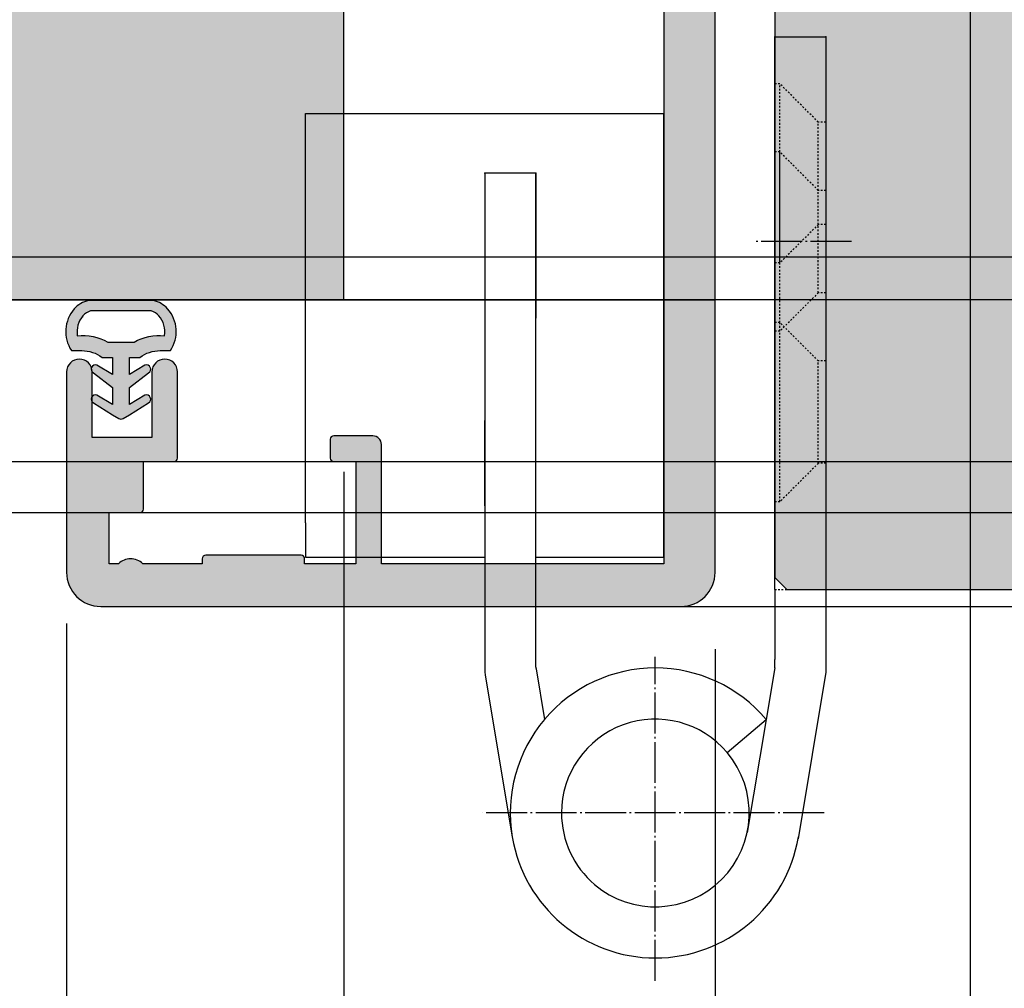
# Model space of a CAD drawing. Units: millimetres. Extents: x -41716 to -17716, y 9381 to 9635.
# Drawn here: x -41650 to -41592, y 9432 to 9489 of the extents above; entities that cross this region are included whole.
import ezdxf

# ---------------------------------------------------------------- set-up
doc = ezdxf.new("R2010")
doc.units = ezdxf.units.MM
doc.header["$LTSCALE"] = 0.2
doc.linetypes.add('DASHED', pattern=[0.75, 0.5, -0.25])
doc.linetypes.add('DOT_CENTER', pattern=[14, 12, -1, 0, -1])
for name, color, linetype in [('Band', 250, 'Continuous'), ('Dichtung-Wandanschluss-Kontur', 4, 'Continuous'), ('Dichtung-Wandanschluss-Schraffur', 252, 'Continuous'), ('Türdichtung', 3, 'Continuous'), ('Türkontur', 4, 'Continuous'), ('Türschraffur', 254, 'Continuous'), ('Wandanschlussdichtung', 3, 'Continuous'), ('Wandkontur', 4, 'Continuous'), ('Wandschraffur', 254, 'Continuous'), ('Zarge-Kontur', 2, 'Continuous'), ('Zarge-Schraffur', 250, 'Continuous')]:
    doc.layers.add(name, color=color, linetype=linetype)
doc.layers.add('Band_Aufnahme', color=250, linetype='Continuous', plot=False)
doc.layers.add('Konlinie', color=9, linetype='Continuous', plot=False)
doc.layers.add('Bem_1_1', color=7, linetype='Continuous', lineweight=18)
doc.styles.add('Bemtext', font='arial.ttf')
doc.dimstyles.new('BEM_1_1$0', dxfattribs={"dimtxt": 4, "dimasz": 2, "dimexe": 1, "dimexo": 3, "dimgap": 1, "dimtad": 1, "dimdec": 0, "dimrnd": 0.1, "dimzin": 9, "dimdsep": 46, "dimtxsty": 'Bemtext', "dimblk": 'OBLIQUE', "dimcen": 0, "dimdle": 1, "dimclrd": 151, "dimclre": 252, "dimclrt": 151, "dimadec": 0, "dimazin": 2, "dimtfac": 1, "dimtdec": 0, "dimtix": 1, "dimtmove": 0, "dimatfit": 0, "dimldrblk": 'OBLIQUE', "dimfxl": 1, "dimtolj": 1, "dimtzin": 12, "dimarcsym": 0})

# ---------------------------------------------------------------- blocks, each defined once
blk = doc.blocks.new('_Oblique')
at = {"color": 0, "linetype": 'ByBlock', "lineweight": -2}
blk.add_line((-0.5, -0.5), (0.5, 0.5), dxfattribs=at)
blk = doc.blocks.new('*D34')
at = {"layer": 'Bem_1_1', "color": 151, "lineweight": -2}
for p, q in [((-41568.8505650669, 9455.414242495923), (-41568.8505650669, 9457.414242495923)), ((-41568.8505650669, 9455.414242495923), (-41568.8505650669, 9454.414242495923)), ((-41568.8505650669, 9454.414242495923), (-41568.8505650669, 9444.463035056164))]:
    blk.add_line(p, q, dxfattribs=at)
at = {"layer": 'Bem_1_1', "color": 252, "lineweight": -2}
for p, q in [((-41603.26215094434, 9455.414242495923), (-41567.85056506691, 9455.414242495923)), ((-41610.93633842502, 9454.414242495923), (-41567.85056506691, 9454.414242495923))]:
    blk.add_line(p, q, dxfattribs=at)
at = {"layer": 'Defpoints', "color": 0}
for p in [(-41606.26215094434, 9455.414242495923), (-41613.93633842501, 9454.414242495923), (-41568.8505650669, 9454.414242495923)]:
    blk.add_point(p, dxfattribs=at)
at = {"layer": 'Bem_1_1', "color": 151, "lineweight": -2, "xscale": 2, "yscale": 2, "zscale": 2}
for p, rotation in [((-41568.8505650669, 9455.414242495923), 270), ((-41568.8505650669, 9454.414242495923), 90)]:
    blk.add_blockref('_Oblique', p, dxfattribs=dict(at, rotation=rotation))
at = {"layer": 'Bem_1_1', "color": 151, "insert": (-41571.85875060578, 9446.199733555475), "char_height": 4, "attachment_point": 5, "rotation": 90, "style": 'Bemtext'}
blk.add_mtext('\\A1;1', dxfattribs=at)
blk = doc.blocks.new('*D36')
at = {"layer": 'Bem_1_1', "color": 252, "lineweight": -2}
for p, q in [((-41608.85056506691, 9444.829799959674), (-41608.85056506691, 9408.898602141218)), ((-41005.34648100671, 9444.829799959674), (-41005.34648100671, 9408.898602141218))]:
    blk.add_line(p, q, dxfattribs=at)
at = {"layer": 'Bem_1_1', "color": 151, "lineweight": -2}
blk.add_line((-41609.85056506691, 9409.898602141218), (-41004.3464810067, 9409.898602141218), dxfattribs=at)
at = {"layer": 'Defpoints', "color": 0}
for p in [(-41608.85056506691, 9447.829799959674), (-41005.34648100671, 9447.829799959674), (-41005.34648100671, 9409.898602141218)]:
    blk.add_point(p, dxfattribs=at)
at = {"layer": 'Bem_1_1', "color": 151, "lineweight": -2, "xscale": 2, "yscale": 2, "zscale": 2, "rotation": 180}
blk.add_blockref('_Oblique', (-41608.85056506691, 9409.898602141218), dxfattribs=at)
at = {"layer": 'Bem_1_1', "color": 151, "lineweight": -2, "xscale": 2, "yscale": 2, "zscale": 2}
blk.add_blockref('_Oblique', (-41005.34648100671, 9409.898602141218), dxfattribs=at)
at = {"layer": 'Bem_1_1', "color": 151, "insert": (-41563.60889917905, 9417.070953209886), "char_height": 4, "attachment_point": 5, "style": 'Bemtext'}
blk.add_mtext('\\A1;  ZFM-B = WÖ - 44\\P  ZFM-H = WÖ - 22', dxfattribs=at)
blk = doc.blocks.new('*D37')
at = {"layer": 'Bem_1_1', "color": 252, "lineweight": -2}
for p, q in [((-41630.59852303685, 9462.31415960496), (-41630.59852303685, 9396.898602141218)), ((-40983.34315717083, 9462.31415960496), (-40983.34315717083, 9396.898602141218))]:
    blk.add_line(p, q, dxfattribs=at)
at = {"layer": 'Bem_1_1', "color": 151, "lineweight": -2}
blk.add_line((-41631.59852303685, 9397.898602141218), (-40982.34315717083, 9397.898602141218), dxfattribs=at)
at = {"layer": 'Defpoints', "color": 0}
for p in [(-41630.59852303685, 9465.31415960496), (-40983.34315717083, 9465.31415960496), (-40983.34315717083, 9397.898602141218)]:
    blk.add_point(p, dxfattribs=at)
at = {"layer": 'Bem_1_1', "color": 151, "lineweight": -2, "xscale": 2, "yscale": 2, "zscale": 2, "rotation": 180}
blk.add_blockref('_Oblique', (-41630.59852303685, 9397.898602141218), dxfattribs=at)
at = {"layer": 'Bem_1_1', "color": 151, "lineweight": -2, "xscale": 2, "yscale": 2, "zscale": 2}
blk.add_blockref('_Oblique', (-40983.34315717083, 9397.898602141218), dxfattribs=at)
at = {"layer": 'Bem_1_1', "color": 151, "insert": (-41580.19175703199, 9401.33516421489), "char_height": 4, "attachment_point": 5, "style": 'Bemtext'}
blk.add_mtext('\\A1;WÖ', dxfattribs=at)
blk = doc.blocks.new('*D43')
at = {"layer": 'Bem_1_1', "color": 252, "lineweight": -2}
for p, q in [((-41593.90056506691, 9519.41424249593), (-41593.90056506691, 9423.414242495935)), ((-41608.85056506691, 9451.914242495934), (-41608.85056506691, 9423.414242495935))]:
    blk.add_line(p, q, dxfattribs=at)
at = {"layer": 'Bem_1_1', "color": 151, "lineweight": -2}
blk.add_line((-41609.85056506691, 9424.414242495934), (-41592.90056506691, 9424.414242495934), dxfattribs=at)
at = {"layer": 'Defpoints', "color": 0}
for p in [(-41593.90056506691, 9522.41424249593), (-41608.85056506691, 9454.914242495934), (-41593.90056506691, 9424.414242495934)]:
    blk.add_point(p, dxfattribs=at)
at = {"layer": 'Bem_1_1', "color": 151, "lineweight": -2, "xscale": 2, "yscale": 2, "zscale": 2, "rotation": 180}
blk.add_blockref('_Oblique', (-41608.85056506691, 9424.414242495934), dxfattribs=at)
at = {"layer": 'Bem_1_1', "color": 151, "lineweight": -2, "xscale": 2, "yscale": 2, "zscale": 2}
blk.add_blockref('_Oblique', (-41593.90056506691, 9424.414242495934), dxfattribs=at)
at = {"layer": 'Bem_1_1', "color": 151, "insert": (-41601.37556506691, 9427.456534446823), "char_height": 4, "attachment_point": 5, "style": 'Bemtext'}
blk.add_mtext('\\A1;15', dxfattribs=at)
blk = doc.blocks.new('*D44')
at = {"layer": 'Bem_1_1', "color": 252, "lineweight": -2}
for p, q in [((-41646.85056506691, 9453.414242495928), (-41646.85056506691, 9423.414242495935)), ((-41608.85056506691, 9451.914242495934), (-41608.85056506691, 9423.414242495935))]:
    blk.add_line(p, q, dxfattribs=at)
at = {"layer": 'Bem_1_1', "color": 151, "lineweight": -2}
blk.add_line((-41647.85056506691, 9424.414242495934), (-41607.85056506691, 9424.414242495934), dxfattribs=at)
at = {"layer": 'Defpoints', "color": 0}
for p in [(-41646.85056506691, 9456.414242495928), (-41608.85056506691, 9454.914242495934), (-41608.85056506691, 9424.414242495934)]:
    blk.add_point(p, dxfattribs=at)
at = {"layer": 'Bem_1_1', "color": 151, "lineweight": -2, "xscale": 2, "yscale": 2, "zscale": 2, "rotation": 180}
blk.add_blockref('_Oblique', (-41646.85056506691, 9424.414242495934), dxfattribs=at)
at = {"layer": 'Bem_1_1', "color": 151, "lineweight": -2, "xscale": 2, "yscale": 2, "zscale": 2}
blk.add_blockref('_Oblique', (-41608.85056506691, 9424.414242495934), dxfattribs=at)
at = {"layer": 'Bem_1_1', "color": 151, "insert": (-41635.47153975062, 9427.4578987033), "char_height": 4, "attachment_point": 5, "style": 'Bemtext'}
blk.add_mtext('\\A1;38', dxfattribs=at)
blk = doc.blocks.new('*D47')
at = {"layer": 'Bem_1_1', "color": 151, "lineweight": -2}
blk.add_line((-41558.85056506691, 9453.414242495928), (-41558.85056506691, 9503.420420898243), dxfattribs=at)
at = {"layer": 'Bem_1_1', "color": 252, "lineweight": -2}
for p, q in [((-41591.40056506691, 9502.420420898243), (-41557.85056506691, 9502.420420898243)), ((-41606.3505650669, 9454.41424249593), (-41557.85056506691, 9454.41424249593))]:
    blk.add_line(p, q, dxfattribs=at)
at = {"layer": 'Defpoints', "color": 0}
for p in [(-41594.40056506691, 9502.420420898243), (-41558.85056506691, 9502.420420898243), (-41609.35056506691, 9454.41424249593)]:
    blk.add_point(p, dxfattribs=at)
at = {"layer": 'Bem_1_1', "color": 151, "lineweight": -2, "xscale": 2, "yscale": 2, "zscale": 2}
for p, rotation in [((-41558.85056506691, 9502.420420898243), 90), ((-41558.85056506691, 9454.41424249593), 270)]:
    blk.add_blockref('_Oblique', p, dxfattribs=dict(at, rotation=rotation))
at = {"layer": 'Bem_1_1', "color": 151, "insert": (-41561.89285701779, 9478.41733169708), "char_height": 4, "attachment_point": 5, "rotation": 90, "style": 'Bemtext'}
blk.add_mtext('\\A1;48', dxfattribs=at)
blk = doc.blocks.new('STB48-R2 - P09848')
at = {"layer": 'Zarge-Schraffur'}
h = blk.add_hatch(color=256, dxfattribs=at)
edge = h.paths.add_edge_path()
edge.add_line((0, -46), (0, 0))
edge.add_line((0, 0), (0.5499999999956345, 0))
edge.add_arc((0.5499999999956345, 0.75), 0.75, 270, 450)
edge.add_line((0.5499999999956345, 1.5), (0, 1.5))
edge.add_line((0, 1.5), (0, 4))
edge.add_line((0, 4), (1, 4))
edge.add_arc((0.999999999996362, 4.299999999999272), 0.2999999999992724, 270.0000000006948, 360.0000000006948)
edge.add_line((1.299999999995634, 4.30000000000291), (1.299999999995634, 5.200000000004365))
edge.add_arc((1, 5.200000000004365), 0.2999999999956344, 0, 90)
edge.add_line((1, 5.5), (0, 5.5))
edge.add_line((0, 5.5), (0, 9))
edge.add_line((0, 9), (4.950000000004365, 9))
edge.add_line((4.950000000004365, 9), (5.450000000004365, 9.5))
edge.add_line((5.450000000004365, 9.5), (5.950000000004365, 9))
edge.add_line((5.950000000004365, 9), (10.20000000000436, 9))
edge.add_line((10.20000000000436, 9), (10.20000000000436, 5.5))
edge.add_line((10.20000000000436, 5.5), (9.900000000001455, 5.5))
edge.add_arc((9.899999999997817, 5.200000000000725), 0.2999999999992742, 89.99999999930554, 179.9999999993048)
edge.add_line((9.599999999998545, 5.200000000004365), (9.599999999998545, 4.30000000000291))
edge.add_arc((9.900000000001455, 4.30000000000291), 0.3000000000029104, 180, 270)
edge.add_line((9.900000000001455, 4), (10.70000000000436, 4))
edge.add_line((10.70000000000436, 4), (10.70000000000436, 1.5))
edge.add_line((10.70000000000436, 1.5), (10.34999999999854, 1.5))
edge.add_arc((10.34999999999854, 0.75), 0.75, 90, 270)
edge.add_line((10.34999999999854, 0), (11.45000000000436, 0))
edge.add_arc((11.45000000000436, 0.5), 0.5, 270, 360)
edge.add_line((11.95000000000436, 0.5), (11.95000000000436, 17.5))
edge.add_arc((11.45000000000183, 17.49999999999871), 0.5000000000025296, 1.477813e-10, 107.0312484583693)
edge.add_arc((11.15710678118471, 17.50000000000186), 0.4999999999994447, 72.96875154155177, 134.9999999997861)
edge.add_line((10.80355339059315, 17.85355339059606), (10.0964466094083, 17.14644660941121))
edge.add_arc((10.45000000000639, 16.79289321881989), 0.5000000000020288, 135.0000000005481, 180.0000000005427)
edge.add_line((9.950000000004366, 16.79289321881515), (9.950000000004366, 12))
edge.add_line((9.950000000004366, 12), (-5.700000000004365, 12))
edge.add_arc((-5.70000000000437, 10.5), 1.499999999999994, 89.9999999999998, 180.0000000000002)
edge.add_line((-7.200000000004365, 10.5), (-7.200000000004365, 5.200000000004365))
edge.add_arc((-7.000000000001355, 5.200000000002513), 0.2000000000030102, 179.9999999994694, 299.9999999994691)
edge.add_line((-6.900000000001455, 5.026794919242092), (-3, 7.278460969086154))
edge.add_line((-3, 7.278460969086154), (-3, -45.49999999999999))
edge.add_line((-3, -45.49999999999999), (-19.54999999999563, -45.49999999999999))
edge.add_line((-19.54999999999563, -45.49999999999999), (-19.54999999999563, -38.5))
edge.add_arc((-20.04999999999563, -38.5), 0.5, 0, 90)
edge.add_line((-20.04999999999563, -38), (-22.34999999999855, -38))
edge.add_arc((-22.34999999999855, -38.19999999999709), 0.1999999999970896, 90, 180)
edge.add_line((-22.54999999999563, -38.19999999999709), (-22.54999999999563, -39.29999999999564))
edge.add_arc((-22.34999999999491, -39.29999999999927), 0.2000000000007276, 179.9999999989578, 269.9999999989578)
edge.add_line((-22.34999999999855, -39.5), (-21.04999999999563, -39.5))
edge.add_line((-21.04999999999563, -39.5), (-21.04999999999563, -45.49999999999999))
edge.add_line((-21.04999999999563, -45.49999999999999), (-24.04999999999564, -45.49999999999999))
edge.add_line((-24.04999999999564, -45.49999999999999), (-24.04999999999564, -45.19999999999709))
edge.add_arc((-24.24999999999637, -45.20000000000073), 0.2000000000007276, 1.0422042e-09, 90.0000000010422)
edge.add_line((-24.25, -45), (-29.84999999999855, -45))
edge.add_arc((-29.84999999999855, -45.19999999999709), 0.1999999999970896, 90, 180)
edge.add_line((-30.04999999999564, -45.19999999999709), (-30.04999999999564, -45.49999999999999))
edge.add_line((-30.04999999999564, -45.49999999999999), (-33.53585715714871, -45.49999999999999))
edge.add_arc((-34.25, -46.19999999999701), 0.9999999999957678, 44.42700400080362, 135.5729959991963)
edge.add_line((-34.96414284285129, -45.49999999999999), (-35.5, -45.49999999999999))
edge.add_line((-35.5, -45.49999999999999), (-35.5, -42.5))
edge.add_line((-35.5, -42.5), (-33.70000000000437, -42.5))
edge.add_arc((-33.70000000000437, -42.29999999999563), 0.2000000000043656, 270, 360)
edge.add_line((-33.5, -42.29999999999563), (-33.5, -39.5))
edge.add_line((-33.5, -39.5), (-31.70000000000437, -39.5))
edge.add_arc((-31.70000000000437, -39.29999999999564), 0.2000000000043656, 270, 360)
edge.add_line((-31.5, -39.29999999999564), (-31.5, -34.25))
edge.add_arc((-32.25, -34.25), 0.75, 0, 180)
edge.add_line((-33, -34.25), (-33, -38.09999999999855))
edge.add_line((-33, -38.09999999999855), (-36.5, -38.09999999999855))
edge.add_line((-36.5, -38.09999999999855), (-36.5, -34.25))
edge.add_arc((-37.25, -34.25), 0.75, 0, 180)
edge.add_line((-38, -34.25), (-38, -46))
edge.add_arc((-36, -46), 2, 180, 270)
edge.add_line((-36, -48), (-2, -48))
edge.add_arc((-2, -46), 2, 270, 360)
at = {"layer": 'Zarge-Kontur'}
blk.add_lwpolyline([(0, -46), (0, 0), (0.5499999999956345, 0, 1), (0.5499999999956345, 1.5), (0, 1.5), (0, 4), (1, 4, 0.4142135623730951), (1.299999999995634, 4.30000000000291), (1.299999999995634, 5.200000000004365, 0.4142135623730951), (1, 5.5), (0, 5.5), (0, 9), (4.950000000004365, 9), (5.450000000004365, 9.5), (5.950000000004365, 9), (10.20000000000436, 9), (10.20000000000436, 5.5), (9.900000000001455, 5.5, 0.4142135623730916), (9.599999999998545, 5.200000000004365), (9.599999999998545, 4.30000000000291, 0.4142135623730951), (9.900000000001455, 4), (10.70000000000436, 4), (10.70000000000436, 1.5), (10.34999999999854, 1.5, 1), (10.34999999999854, 0), (11.45000000000436, 0, 0.4142135623730951), (11.95000000000436, 0.5), (11.95000000000436, 17.5, 0.5042124932514193), (11.30355339059315, 17.97807257879322, 0.2774713830411101), (10.80355339059315, 17.85355339059606), (10.0964466094083, 17.14644660941121, 0.1989123673796335), (9.950000000004366, 16.79289321881515), (9.950000000004366, 12), (-5.700000000004365, 12, 0.4142135623730973), (-7.200000000004365, 10.5), (-7.200000000004365, 5.200000000004365, 0.577350269189624), (-6.900000000001455, 5.026794919242092), (-3, 7.278460969086154), (-3, -45.49999999999999), (-19.54999999999563, -45.49999999999999), (-19.54999999999563, -38.5, 0.4142135623730951), (-20.04999999999563, -38), (-22.34999999999855, -38, 0.4142135623730951), (-22.54999999999563, -38.19999999999709), (-22.54999999999563, -39.29999999999564, 0.4142135623730898), (-22.34999999999855, -39.5), (-21.04999999999563, -39.5), (-21.04999999999563, -45.49999999999999), (-24.04999999999564, -45.49999999999999), (-24.04999999999564, -45.19999999999709, 0.414213562373095), (-24.25, -45), (-29.84999999999855, -45, 0.4142135623731003), (-30.04999999999564, -45.19999999999709), (-30.04999999999564, -45.49999999999999), (-33.53585715714871, -45.49999999999999, 0.4200840252084234), (-34.96414284285129, -45.49999999999999), (-35.5, -45.49999999999999), (-35.5, -42.5), (-33.70000000000437, -42.5, 0.4142135623730951), (-33.5, -42.29999999999563), (-33.5, -39.5), (-31.70000000000437, -39.5, 0.4142135623730951), (-31.5, -39.29999999999564), (-31.5, -34.25, 1), (-33, -34.25), (-33, -38.09999999999855), (-36.5, -38.09999999999855), (-36.5, -34.25, 1), (-38, -34.25), (-38, -46, 0.4142135623730951), (-36, -48), (-2, -48, 0.4142135623730951)], format="xyb", close=True, dxfattribs=at)
blk = doc.blocks.new('*U28')
at = {"layer": 'Zarge-Kontur', "color": 3}
blk.add_blockref('STB48-R2 - P09848', (0, -8), dxfattribs=at)
blk = doc.blocks.new('Wanddichtung 3mm')
at = {"layer": 'Dichtung-Wandanschluss-Schraffur'}
h = blk.add_hatch(color=256, dxfattribs=at)
h.paths.add_polyline_path([(-0.5000000000002278, -3.610842539053463), (-1.100000000000136, -3.610842539053464, -0.1622776601683794), (-2.300000000000409, -4.010842539053555), (-2.900000000000318, -4.010842539053555, 0.3398606245735008), (-2.735272311806953, -6.461635190120901, 0.1596251730250992), (-1.909736263646209, -6.942091776952111), (0, -6.942091776952111), (1.909736263646209, -6.942091776952111, 0.1596251730250854), (2.735272311806898, -6.461635190120963, 0.3398606245735123), (2.900000000000318, -4.010842539053555), (2.300000000000409, -4.010842539053555, -0.1622776601683794), (1.100000000000136, -3.610842539053464), (0.5000000000002274, -3.610842539053464), (0.5, -2.610842539053919), (1.406648151003309, -3.157324654002877, 0.7912773345606587), (1.672899903255412, -2.750023768682223), (0.5, -1.848797900732279), (0.5, -0.8487979007327341), (1.406648151005128, -1.395280015682146, 0.8683543347530392), (1.638614328865834, -0.957929005767178), (0.5000000000011366, -0.2379553616801785), (0.1197130326695515, -0.0305261067715037, 0.1254892417099038), (0, 0, 0.1254892417099038), (-0.1197130326695515, -0.0305261067715037), (-0.5000000000011376, -0.2379553616801789), (-1.638614328865835, -0.9579290057671785, 0.8683543347530382), (-1.406648151005128, -1.395280015682146), (-0.5, -0.8487979007327341), (-0.5, -1.848797900732279), (-1.672899903255412, -2.750023768682223, 0.7912773345606587), (-1.406648151003309, -3.157324654002877), (-0.5000000000000001, -2.610842539053919)])
h.paths.add_polyline_path([(-3e-16, -4.503090834513841), (0.7685342889999447, -4.503090834513841, 0.1620513300122358), (2.559930815495363, -4.885192044397172, -0.196156487915802), (2.295743510568077, -5.965339896825459, -0.1757221406606073), (1.776648191707633, -6.334340072412487), (0, -6.334340072412487), (-1.776648191707636, -6.334340072412487, -0.175722140660606), (-2.295743510568075, -5.965339896825461, -0.1961564879158024), (-2.559930815495363, -4.885192044397172, 0.1620513300122358), (-0.7685342889999446, -4.503090834513841)], flags=16)
at = {"layer": 'Dichtung-Wandanschluss-Kontur'}
for p, q in [((2.73527142767648, -6.461636183766131), (2.735271683331802, -6.461635896444022)), ((2.735271500916951, -6.461636101453677), (2.73527142767648, -6.461636183766131)), ((2.735272311806966, -6.461635190120887), (2.735271500916951, -6.461636101453677))]:
    blk.add_line(p, q, dxfattribs=at)
for points in [[(0, 0, -0.1254892417099038), (0.1197130326695515, -0.0305261067715037), (0.5000000000011369, -0.2379553616801786), (1.611374431774379, -0.9407045536622717, -0.9265747583733647), (1.406648151005128, -1.395280015682146), (0.5, -0.8487979007327339), (0.5, -1.848797900732279), (1.611374431777448, -2.702749191985731, -0.9265747583620066), (1.406648151003309, -3.157324654002877), (0.5, -2.610842539053919), (0.5000000000002274, -3.610842539053464), (1.100000000000136, -3.610842539053464, 0.1622776601683793), (2.300000000000409, -4.010842539053555), (2.900000000000318, -4.010842539053555, -0.3398606245734982), (2.735272311806966, -6.461635190120887, -0.1596251730251024), (1.909736263646209, -6.942091776952111), (0, -6.942091776952111), (-1.909736263646209, -6.942091776952111, -0.1596251730251024), (-2.735272311806966, -6.461635190120887, -0.3398606245734982), (-2.900000000000318, -4.010842539053555), (-2.300000000000409, -4.010842539053555, 0.1622776601683793), (-1.100000000000136, -3.610842539053464), (-0.5000000000002274, -3.610842539053464), (-0.5, -2.610842539053919), (-1.406648151003309, -3.157324654002877, -0.9265747583620066), (-1.611374431777448, -2.702749191985731), (-0.5, -1.848797900732279), (-0.5, -0.8487979007327339), (-1.406648151005128, -1.395280015682146, -0.9265747583733647), (-1.611374431774379, -0.9407045536622717), (-0.5000000000011369, -0.2379553616801786), (-0.1197130326695515, -0.0305261067715037, -0.1254892417099038)], [(0, -4.503090834513841), (0.7685342889999447, -4.503090834513841, 0.1620513300122358), (2.559930815495363, -4.885192044397172, -0.2163652949357558), (2.225254715486016, -6.055040452986759, -0.1443845701982029), (1.776648191707636, -6.334340072412487), (0, -6.334340072412487), (-1.776648191707636, -6.334340072412487, -0.1443845701982029), (-2.225254715486016, -6.055040452986759, -0.2163652949357558), (-2.559930815495363, -4.885192044397172, 0.1620513300122358), (-0.7685342889999447, -4.503090834513841)]]:
    blk.add_lwpolyline(points, format="xyb", close=True, dxfattribs=at)

msp = doc.modelspace()

# ---------------------------------------------------------------- hatches: boundary and pattern name
at = {"layer": 'Türschraffur'}
msp.add_hatch(color=256, dxfattribs=at).paths.add_polyline_path([(-41604.65056506691, 9455.41424249593), (-41009.54648100679, 9455.41424249593), (-41008.84648100679, 9456.114242495927), (-41008.84648100679, 9496.714242495931), (-41009.54648100679, 9497.41424249593), (-41604.65056506691, 9497.41424249593), (-41605.35056506691, 9496.71424249593), (-41605.35056506691, 9456.114242495927)])
at = {"layer": 'Wandschraffur'}
msp.add_hatch(color=256, dxfattribs=at).paths.add_polyline_path([(-41707.09852303685, 9472.398602141218), (-41630.59852303685, 9472.398602141218), (-41630.59852303685, 9597.398602141218), (-41707.09852303685, 9597.398602141218)])

# ---------------------------------------------------------------- linework, layer by layer
at = {"layer": 'Band', "linetype": 'DASHED'}
msp.add_line((-41605.35056506691, 9455.414242495925), (-41602.35056506691, 9455.414242495923), dxfattribs=at)
at = {"layer": 'Band', "linetype": 'Continuous'}
for p, q in [((-41605.35056506691, 9455.414242495925), (-41605.35056506691, 9451.307099137954)), ((-41602.35056506691, 9455.414242495923), (-41602.35056506691, 9451.307099137954)), ((-41622.35056506691, 9454.414242495934), (-41622.35056506691, 9450.84867481852)), ((-41619.35056506691, 9450.84867481852), (-41619.35056506691, 9454.414242495934)), ((-41605.35056506691, 9450.807099137955), (-41605.85573429196, 9447.790453330863)), ((-41605.35056506691, 9450.807099137955), (-41605.35056506691, 9451.307099137954)), ((-41602.35056506691, 9451.307099137954), (-41602.35056506691, 9450.557645054558)), ((-41622.30249836524, 9450.270612102258), (-41620.73383164854, 9440.903232541312)), ((-41619.34369839523, 9450.766094430484), (-41618.84539584185, 9447.790453330863)), ((-41602.35056506691, 9450.557645054558), (-41603.96729848527, 9440.903232541312)), ((-41608.14802750665, 9445.85515185101), (-41605.85573429196, 9447.790453330863)), ((-41605.85573429196, 9447.790453330863), (-41606.96421429874, 9441.171104014178)), ((-41603.96729848527, 9440.903232541312), (-41603.98488552228, 9440.798210582681))]:
    msp.add_line(p, q, dxfattribs=at)
at = {"layer": 'Band', "linetype": 'DOT_CENTER'}
for p, q in [((-41612.35056506691, 9432.467245490536), (-41612.35056506691, 9451.467245490538)), ((-41602.46150780336, 9442.307099137955), (-41622.46150780336, 9442.307099137955))]:
    msp.add_line(p, q, dxfattribs=at)
at = {"layer": 'Band', "linetype": 'Continuous'}
for centre, radius, start, end in [((-41618.85056506691, 9450.84867481852), 3.499999999999996, 180, 189.5065744019472), ((-41618.85056506691, 9450.84867481852), 0.5, 180, 189.5065744019472), ((-41612.35056506691, 9442.307099137955), 8.499999999999996, 40.17321052820563, 139.8267894717943), ((-41612.35056506691, 9442.307099137955), 8.499999999999991, 139.8267894717943, 189.5065744019472), ((-41612.35056506691, 9442.307099137955), 5.499999999999999, 40.17321052820563, 180), ((-41612.35056506691, 9442.307099137955), 5.499999999999948, 229.6797849299494, 40.17321052820563), ((-41612.35056506691, 9442.307099137955), 5.5, 180, 229.6797849299494), ((-41612.35056506691, 9442.307099137955), 8.499999999999988, 189.5065744019472, 350.4934255980528)]:
    msp.add_arc(centre, radius, start, end, dxfattribs=at)
at = {"layer": 'Band'}
msp.add_point((-41620.96150780335, 9442.307099137955), dxfattribs=at)
msp.add_point((-41620.96150780335, 9442.307099137955), dxfattribs=at)
at = {"layer": 'Band_Aufnahme', "linetype": 'Continuous'}
for p, q in [((-41632.85056506691, 9473.307099137957), (-41632.85056506691, 9483.307099137957)), ((-41632.85056506691, 9483.307099137957), (-41629.8505650669, 9483.307099137957)), ((-41629.8505650669, 9483.307099137957), (-41611.85056506691, 9483.307099137957)), ((-41611.85056506691, 9463.057099137957), (-41611.85056506691, 9483.307099137957)), ((-41622.35056506691, 9479.807099137955), (-41622.35056506691, 9477.307099137955)), ((-41619.35056506691, 9479.807099137955), (-41622.35056506691, 9479.807099137955)), ((-41619.35056506691, 9477.307099137955), (-41619.35056506691, 9479.807099137955)), ((-41619.35056506691, 9479.807099137955), (-41619.35056506691, 9471.807099137957)), ((-41622.35056506691, 9477.307099137955), (-41622.35056506691, 9473.307099137955)), ((-41619.35056506691, 9473.307099137955), (-41619.35056506691, 9477.307099137955)), ((-41611.85056506691, 9473.307099137957), (-41611.85056506691, 9473.557099137957)), ((-41632.85056506691, 9469.307099137957), (-41632.85056506691, 9473.307099137957)), ((-41622.35056506691, 9473.307099137955), (-41622.35056506691, 9471.307099137957)), ((-41619.35056506691, 9471.307099137957), (-41619.35056506691, 9473.307099137955)), ((-41619.35056506691, 9471.807099137957), (-41619.35056506691, 9471.307099137957)), ((-41622.35056506691, 9471.307099137957), (-41622.35056506691, 9465.307099137957)), ((-41619.35056506691, 9461.307099137955), (-41619.35056506691, 9471.307099137957)), ((-41632.85056506691, 9459.307099137957), (-41632.85056506691, 9469.307099137957)), ((-41622.35056506691, 9461.907099137958), (-41622.35056506691, 9465.307099137957)), ((-41622.35056506691, 9460.307099137955), (-41622.35056506691, 9465.307099137957)), ((-41622.35056506691, 9465.307099137957), (-41622.35056506691, 9461.307099137955)), ((-41619.35056506691, 9464.807099137955), (-41619.35056506691, 9465.307099137957)), ((-41619.35056506691, 9461.907099137958), (-41619.35056506691, 9464.807099137955)), ((-41611.85056506691, 9463.057099137957), (-41611.85056506691, 9463.307099137955)), ((-41611.85056506691, 9457.307099137957), (-41611.85056506691, 9463.057099137957)), ((-41619.35056506691, 9460.307099137955), (-41619.35056506691, 9461.907099137958)), ((-41622.35056506691, 9461.307099137955), (-41622.35056506691, 9454.414242495934)), ((-41619.35056506691, 9454.414242495934), (-41619.35056506691, 9461.307099137955)), ((-41632.85056506691, 9459.307099137957), (-41632.85056506691, 9457.307099137957)), ((-41632.85056506691, 9457.307099137957), (-41625.8505650669, 9457.307099137957)), ((-41625.8505650669, 9457.307099137957), (-41622.35056506691, 9457.307099137957)), ((-41619.35056506691, 9457.307099137957), (-41615.85056506691, 9457.307099137957)), ((-41615.85056506691, 9457.307099137957), (-41611.85056506691, 9457.307099137957))]:
    msp.add_line(p, q, dxfattribs=at)
at = {"layer": 'Band_Aufnahme'}
for p in [(-41622.35056506691, 9479.807099137955), (-41619.35056506691, 9479.807099137955)]:
    msp.add_point(p, dxfattribs=at)
at = {"layer": 'Konlinie', "linetype": 'Continuous'}
for p, q in [((-41605.35056506691, 9487.807099137955), (-41602.35056506691, 9487.807099137955)), ((-41605.35056506691, 9485.057099137955), (-41605.35056506691, 9487.807099137955)), ((-41602.35056506691, 9487.807099137955), (-41602.35056506691, 9482.807099137955)), ((-41605.35056506691, 9481.057099137954), (-41605.35056506691, 9485.057099137955)), ((-41602.35056506691, 9482.807099137955), (-41602.35056506691, 9478.807099137955)), ((-41605.35056506691, 9474.557099137955), (-41605.35056506691, 9481.057099137954)), ((-41602.35056506691, 9478.807099137955), (-41602.35056506691, 9476.807099137955)), ((-41602.35056506691, 9476.807099137955), (-41602.35056506691, 9472.807099137955)), ((-41605.35056506691, 9471.057099137955), (-41605.35056506691, 9474.557099137955)), ((-41602.35056506691, 9472.807099137955), (-41602.35056506691, 9468.807099137955)), ((-41605.35056506691, 9470.557099137955), (-41605.35056506691, 9471.057099137955)), ((-41605.35056506691, 9460.557099137955), (-41605.35056506691, 9470.557099137955)), ((-41602.35056506691, 9468.807099137955), (-41602.35056506691, 9462.807099137955)), ((-41602.35056506691, 9462.807099137955), (-41602.35056506691, 9455.414242495923)), ((-41605.35056506691, 9455.414242495925), (-41605.35056506691, 9460.557099137955))]:
    msp.add_line(p, q, dxfattribs=at)
at = {"layer": 'Konlinie', "linetype": 'DASHED'}
for p, q in [((-41605.0505650669, 9485.057099137955), (-41605.35056506691, 9485.057099137955)), ((-41602.80056506691, 9482.807099137955), (-41605.0505650669, 9485.057099137955)), ((-41605.0505650669, 9481.057099137954), (-41605.0505650669, 9485.057099137955)), ((-41602.35056506691, 9482.807099137955), (-41602.80056506691, 9482.807099137955)), ((-41602.80056506691, 9478.807099137955), (-41602.80056506691, 9482.807099137955)), ((-41605.0505650669, 9481.057099137954), (-41605.35056506691, 9481.057099137954)), ((-41605.0505650669, 9474.557099137955), (-41605.0505650669, 9481.057099137954)), ((-41602.80056506691, 9478.807099137955), (-41605.0505650669, 9481.057099137954)), ((-41605.0505650669, 9471.057099137955), (-41605.0505650669, 9481.057099137954)), ((-41602.80056506691, 9476.807099137955), (-41602.80056506691, 9478.807099137955)), ((-41602.35056506691, 9478.807099137955), (-41602.80056506691, 9478.807099137955)), ((-41602.80056506691, 9472.807099137955), (-41602.80056506691, 9478.807099137955)), ((-41602.80056506691, 9476.807099137955), (-41605.0505650669, 9474.557099137955)), ((-41602.35056506691, 9476.807099137955), (-41602.80056506691, 9476.807099137955)), ((-41605.0505650669, 9474.557099137955), (-41605.35056506691, 9474.557099137955)), ((-41602.80056506691, 9472.807099137955), (-41605.0505650669, 9470.557099137955)), ((-41602.35056506691, 9472.807099137955), (-41602.80056506691, 9472.807099137955)), ((-41605.0505650669, 9471.057099137955), (-41605.35056506691, 9471.057099137955)), ((-41605.0505650669, 9470.557099137955), (-41605.0505650669, 9471.057099137955)), ((-41602.80056506691, 9468.807099137955), (-41605.0505650669, 9471.057099137955)), ((-41605.0505650669, 9460.557099137955), (-41605.0505650669, 9471.057099137955)), ((-41605.0505650669, 9470.557099137955), (-41605.35056506691, 9470.557099137955)), ((-41602.35056506691, 9468.807099137955), (-41602.80056506691, 9468.807099137955)), ((-41602.80056506691, 9462.807099137955), (-41602.80056506691, 9468.807099137955)), ((-41602.80056506691, 9462.807099137955), (-41605.0505650669, 9460.557099137955)), ((-41602.35056506691, 9462.807099137955), (-41602.80056506691, 9462.807099137955)), ((-41605.0505650669, 9460.557099137955), (-41605.35056506691, 9460.557099137955))]:
    msp.add_line(p, q, dxfattribs=at)
at = {"layer": 'Konlinie', "linetype": 'DOT_CENTER'}
msp.add_line((-41600.85056506691, 9475.807099137955), (-41606.55056506691, 9475.807099137955), dxfattribs=at)
at = {"layer": 'Konlinie', "color": 4, "linetype": 'Continuous'}
for p, q in [((-17716.28141933771, 9474.898602141246), (-41716.28141933775, 9474.898602141218)), ((-17716.28141933771, 9462.898602141246), (-41716.28141933775, 9462.898602141218))]:
    msp.add_line(p, q, dxfattribs=at)
at = {"layer": 'Konlinie', "color": 21, "linetype": 'Continuous'}
for p, q in [((-17716.28141933771, 9472.398602141246), (-41716.28141933775, 9472.398602141218)), ((-17716.28141933771, 9459.898602141246), (-41716.28141933775, 9459.898602141218))]:
    msp.add_line(p, q, dxfattribs=at)
at = {"layer": 'Konlinie', "color": 3}
msp.add_line((-41692.85056506691, 9472.398602141218), (-41608.85056506691, 9472.398602141218), dxfattribs=at)
at = {"layer": 'Konlinie'}
for p in [(-41605.35056506691, 9487.807099137955), (-41602.35056506691, 9487.807099137955), (-41602.35056506691, 9487.807099137955)]:
    msp.add_point(p, dxfattribs=at)
at = {"layer": 'Türkontur'}
msp.add_lwpolyline([(-41604.65056506691, 9455.41424249593), (-41009.54648100679, 9455.41424249593), (-41008.84648100679, 9456.114242495927), (-41008.84648100679, 9496.714242495931), (-41009.54648100679, 9497.41424249593), (-41604.65056506691, 9497.41424249593), (-41605.35056506691, 9496.71424249593), (-41605.35056506691, 9456.114242495927)], close=True, dxfattribs=at)
at = {"layer": 'Wandanschlussdichtung'}
msp.add_line((-41645.87827432597, 9471.349394792285), (-41645.87827513686, 9471.34939570362), dxfattribs=at)
at = {"layer": 'Wandkontur'}
msp.add_lwpolyline([(-41707.09852303685, 9472.398602141218), (-41630.59852303685, 9472.398602141218), (-41630.59852303685, 9597.398602141218), (-41707.09852303685, 9597.398602141218)], close=True, dxfattribs=at)

# ---------------------------------------------------------------- block references
at = {"layer": 'Türdichtung', "xscale": -1, "rotation": 180}
msp.add_blockref('Wanddichtung 3mm', (-41643.66549381683, 9465.403399956878), dxfattribs=at)
at = {"layer": 'Zarge-Kontur', "color": 3}
msp.add_blockref('*U28', (-41608.85056506693, 9510.414242495932), dxfattribs=at)

# ---------------------------------------------------------------- dimensions: what is measured, and where the dimension line sits
at = {"layer": 'Bem_1_1'}
dim = msp.add_linear_dim(base=(-41593.90056506691, 9424.414242495934), p1=(-41608.85056506691, 9454.914242495934), p2=(-41593.90056506691, 9522.41424249593), dimstyle='BEM_1_1$0', dxfattribs=at)
dim.commit()
dim.dimension.update_dxf_attribs({"geometry": '*D43', "text_midpoint": (-41601.37556506691, 9427.456534446823)})
dim = msp.add_linear_dim(base=(-41558.85056506691, 9502.420420898243), p1=(-41609.35056506691, 9454.41424249593), p2=(-41594.40056506691, 9502.420420898243), angle=90, dimstyle='BEM_1_1$0', dxfattribs=at)
dim.commit()
dim.dimension.update_dxf_attribs({"geometry": '*D47', "text_midpoint": (-41561.89285701779, 9478.41733169708)})
for base, p1, p2, text, picture, middle in [((-40983.34315717083, 9397.898602141218), (-41630.59852303685, 9465.31415960496), (-40983.34315717083, 9465.31415960496), 'WÖ', '*D37', (-41580.19175703199, 9397.898602141218)), ((-41005.34648100671, 9409.898602141218), (-41608.85056506691, 9447.829799959674), (-41005.34648100671, 9447.829799959674), '  ZFM-B = WÖ - 44\\P  ZFM-H = WÖ - 22', '*D36', (-41563.60889917905, 9409.898602141218))]:
    dim = msp.add_linear_dim(base=base, p1=p1, p2=p2, text=text, dimstyle='BEM_1_1$0', dxfattribs=at)
    dim.commit()
    dim.dimension.update_dxf_attribs({"geometry": picture, "text_midpoint": middle, "dimtype": 128})
dim = msp.add_linear_dim(base=(-41568.8505650669, 9454.414242495923), p1=(-41606.26215094434, 9455.414242495923), p2=(-41613.93633842501, 9454.414242495923), angle=90, dimstyle='BEM_1_1$0', dxfattribs=at)
dim.commit()
dim.dimension.update_dxf_attribs({"geometry": '*D34', "text_midpoint": (-41568.8505650669, 9446.199733555475), "dimtype": 128})
dim = msp.add_linear_dim(base=(-41608.85056506691, 9424.414242495934), p1=(-41646.85056506691, 9456.414242495928), p2=(-41608.85056506691, 9454.914242495934), dimstyle='BEM_1_1$0', dxfattribs=at)
dim.commit()
dim.dimension.update_dxf_attribs({"geometry": '*D44', "text_midpoint": (-41635.47153975062, 9424.414242495934), "dimtype": 128})

doc.saveas('drawing.dxf')
